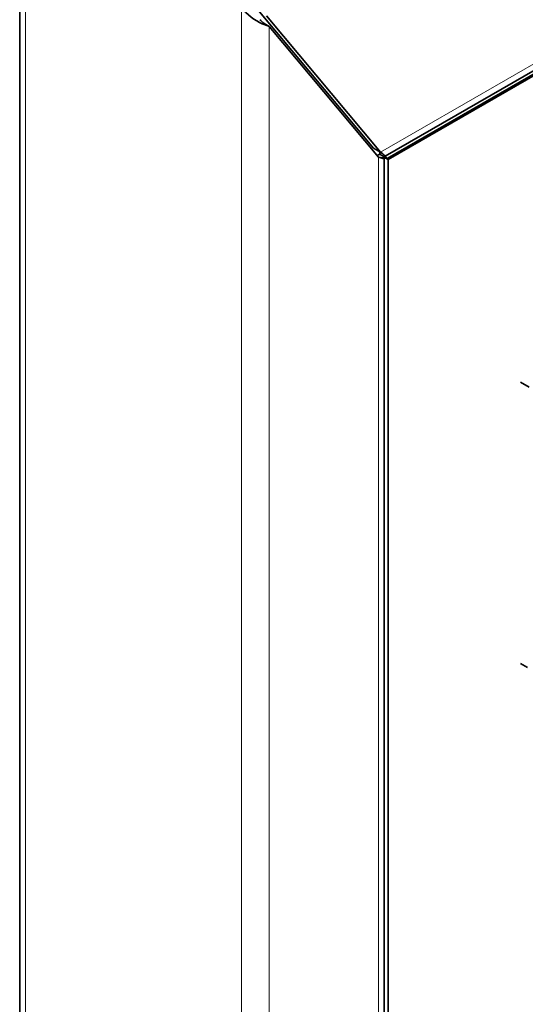
# Model space of a CAD drawing. Units: millimetres. Extents: x 0 to 5040, y 0 to 3564.
# Drawn here: x 1221 to 1273, y 1866 to 1966 of the extents above; entities that cross this region are included whole.
import ezdxf

# ---------------------------------------------------------------- set-up
doc = ezdxf.new("R2010")
doc.units = ezdxf.units.MM
doc.header["$LTSCALE"] = 12
doc.layers.add('Visible Edges(ISO)', color=7, linetype='Continuous', lineweight=35)
doc.layers.add('Visible Tangent Edges(ISO)', color=7, linetype='Continuous', lineweight=18)

msp = doc.modelspace()

# ---------------------------------------------------------------- linework, layer by layer
at = {"layer": 'Visible Edges(ISO)'}
for p, q in [((1258.407, 1952.455), (1353.756, 2007.505)), ((1339.806, 1999.113), (1258.6, 1952.228)), ((1258.686, 1952.114), (1340.003, 1999.063)), ((1221.305, 1981.063), (1221.305, 1739.775)), ((1257.225, 1953.265), (1245.649, 1967.135)), ((1246.356, 1966.726), (1257.932, 1952.857)), ((1246.302, 1965.832), (1246.639, 1965.638)), ((1246.639, 1965.638), (1257.721, 1952.361)), ((1257.916, 1952.866), (1257.225, 1953.265)), ((1258.6, 1952.228), (1257.892, 1952.636)), ((1257.932, 1952.857), (1257.916, 1952.866)), ((1257.988, 1952.282), (1258.307, 1952.282)), ((1258.307, 1756.041), (1258.307, 1952.282)), ((1258.367, 1952.524), (1258.407, 1952.455)), ((1258.546, 1952.195), (1258.686, 1952.114)), ((1258.686, 1772.485), (1258.686, 1952.114)), ((1272.121, 1929.521), (1273.028, 1928.997)), ((1272.121, 1900.943), (1272.837, 1900.53))]:
    msp.add_line(p, q, dxfattribs=at)
for points, knots in [([(1243.811, 1967.591), (1244.346, 1966.811), (1245.201, 1966.231), (1245.912, 1965.911), (1246.184, 1965.788), (1246.434, 1965.7), (1246.639, 1965.638)], [0, 0, 0, 0, 1.135812, 1.135812, 1.135812, 1.570796, 1.570796, 1.570796, 1.570796]), ([(1245.689, 1966.319), (1245.807, 1966.19), (1245.942, 1966.073), (1246.154, 1965.922), (1246.228, 1965.875), (1246.302, 1965.832)], [0, 0, 0, 0, 0.05236218, 0.05236218, 0.07954907, 0.07954907, 0.07954907, 0.07954907]), ([(1257.694, 1952.393), (1257.717, 1952.383), (1257.738, 1952.373), (1257.845, 1952.328), (1257.922, 1952.302), (1258.019, 1952.272), (1258.05, 1952.265), (1258.067, 1952.261), (1258.07, 1952.261), (1258.07, 1952.261)], [0.03251142, 0.03251142, 0.03251142, 0.03251142, 0.04140934, 0.04140934, 0.07750198, 0.07750198, 0.10648948, 0.10648948, 0.11731782, 0.11731782, 0.11731782, 0.11731782])]:
    msp.add_open_spline(points, degree=3, knots=knots, dxfattribs=at)
for points in [[(1257.567, 1952.547), (1257.655, 1952.585), (1257.765, 1952.616), (1257.892, 1952.636)], [(1258.013, 1952.798), (1257.945, 1952.845), (1257.87, 1952.893), (1257.791, 1952.939)], [(1257.812, 1952.926), (1257.826, 1952.839), (1257.852, 1952.742), (1257.892, 1952.636)], [(1257.932, 1952.857), (1258.257, 1952.628), (1258.445, 1952.477), (1258.407, 1952.455)], [(1258.085, 1952.747), (1258.062, 1952.764), (1258.038, 1952.781), (1258.013, 1952.798)], [(1258.307, 1952.282), (1258.307, 1952.192), (1258.083, 1952.236), (1257.721, 1952.361)], [(1258.6, 1952.228), (1258.414, 1952.275), (1258.307, 1952.279), (1258.307, 1952.282)], [(1258.6, 1952.228), (1258.466, 1952.365), (1258.409, 1952.456), (1258.407, 1952.455)]]:
    msp.add_open_spline(points, degree=3, dxfattribs=at)
at = {"layer": 'Visible Tangent Edges(ISO)'}
for p, q in [((1257.932, 1952.857), (1355.06, 2008.934)), ((1339.806, 1999.113), (1258.6, 1952.228)), ((1221.891, 1980.247), (1221.891, 1738.959)), ((1243.811, 1726.303), (1243.811, 1967.591)), ((1246.639, 1965.638), (1246.639, 1728.256)), ((1257.721, 1754.329), (1257.721, 1952.361))]:
    msp.add_line(p, q, dxfattribs=at)
msp.add_open_spline([(1257.916, 1952.866), (1257.95, 1952.842), (1257.982, 1952.819), (1258.013, 1952.798)], degree=3, dxfattribs=at)
msp.add_open_spline([(1258.35, 1952.54), (1258.37, 1952.502), (1258.396, 1952.462), (1258.475, 1952.361), (1258.532, 1952.297), (1258.6, 1952.228)], degree=3, knots=[-0.08376057, -0.08376057, -0.08376057, -0.08376057, -0.04889485, -0.04889485, 0, 0, 0, 0], dxfattribs=at)

doc.saveas('drawing.dxf')
